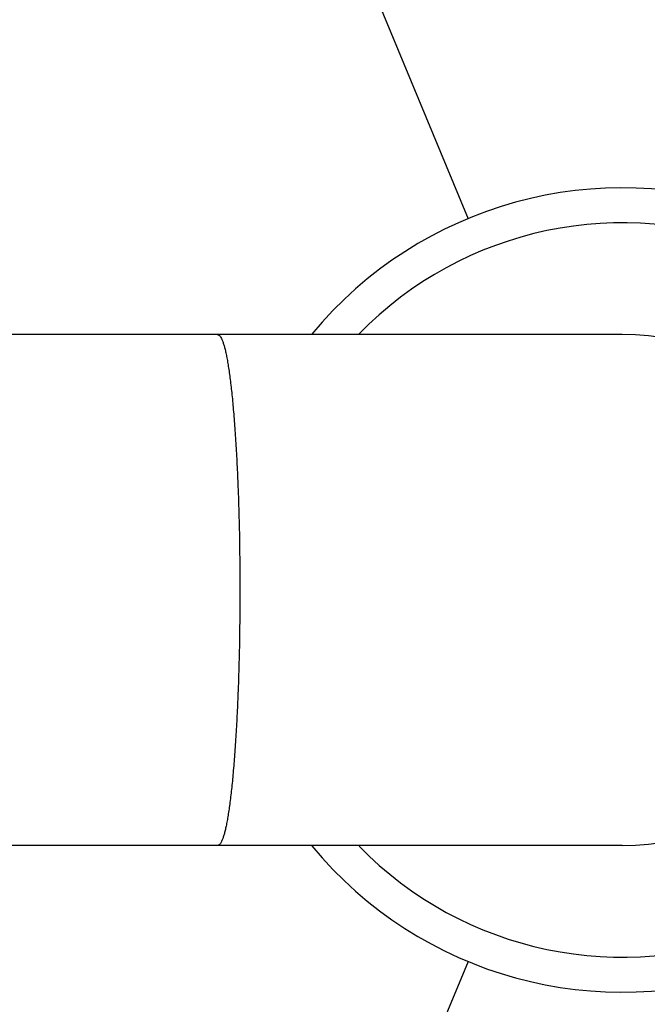
# Model space of a CAD drawing. Units: inches. Extents: x 0 to 55, y 0 to 35.
# Drawn here: x 4.9 to 5.7, y 27.7 to 28.9 of the extents above; entities that cross this region are included whole.
import ezdxf

# ---------------------------------------------------------------- set-up
doc = ezdxf.new("R2010")
doc.units = ezdxf.units.IN
doc.header["$LTSCALE"] = 3.025
doc.header["$MEASUREMENT"] = 0
doc.layers.get('0').update_dxf_attribs({"linetype": 'CONTINUOUS'})

msp = doc.modelspace()

# ---------------------------------------------------------------- linework, layer by layer
at = {"color": 7, "linetype": 'CONTINUOUS'}
for p, q in [((5.49, 28.6972), (5.1952, 29.409)), ((5.6811, 28.5535), (4.668, 28.5535)), ((5.6811, 27.9185), (4.668, 27.9185)), ((5.1952, 27.0629), (5.49, 27.7747))]:
    msp.add_line(p, q, dxfattribs=at)
for radius, start, end in [(1.59, 196.2603, 163.7392), (1.3675, 198.1431, 161.8569), (1.2825, 195.9998, 164.0082), (1.2697, 195.0616, 164.9384), (0.5, 219.5154, 140.4846), (0.3175, 270, 90)]:
    msp.add_arc((5.6811, 28.236), radius, start, end, dxfattribs=at)
at = {"color": 9, "linetype": 'CONTINUOUS'}
for radius, start, end in [(1.58, 196.344, 163.6552), (1.5498, 196.6093, 163.3906), (1.5398, 196.701, 163.2986), (1.3751, 198.193, 161.8081), (1.3575, 198.0766, 161.924), (0.4565, 224.2299, 135.7701)]:
    msp.add_arc((5.6811, 28.236), radius, start, end, dxfattribs=at)
for points, knots in [([(5.1782, 28.5535), (5.1785, 28.5535), (5.1789, 28.5534), (5.1796, 28.5531), (5.1803, 28.5526), (5.1813, 28.5516), (5.1825, 28.5499), (5.1838, 28.5472), (5.1851, 28.5437), (5.1864, 28.5396), (5.1876, 28.5347), (5.1889, 28.5291), (5.1901, 28.5228), (5.1913, 28.5157), (5.1925, 28.5081), (5.1941, 28.4966), (5.1959, 28.4806), (5.1979, 28.4598), (5.1997, 28.4367), (5.2013, 28.4118), (5.2027, 28.3851), (5.2043, 28.347), (5.2056, 28.2971), (5.2059, 28.2566), (5.2059, 28.236)], [0, 0, 0, 0, 0.002133, 0.004424, 0.007003, 0.009962, 0.017229, 0.026503, 0.037893, 0.051446, 0.067173, 0.085058, 0.105074, 0.127192, 0.151366, 0.177542, 0.23567, 0.301054, 0.373085, 0.451088, 0.53433, 0.622012, 0.807328, 1, 1, 1, 1]), ([(5.2059, 28.236), (5.2059, 28.2153), (5.2056, 28.1748), (5.2043, 28.1249), (5.2027, 28.0868), (5.2013, 28.0601), (5.1997, 28.0352), (5.1979, 28.0122), (5.1959, 27.9913), (5.1941, 27.9754), (5.1925, 27.9638), (5.1913, 27.9562), (5.1901, 27.9492), (5.1889, 27.9428), (5.1876, 27.9372), (5.1864, 27.9323), (5.1851, 27.9282), (5.1838, 27.9247), (5.1825, 27.922), (5.1813, 27.9203), (5.1803, 27.9193), (5.1796, 27.9188), (5.1789, 27.9185), (5.1785, 27.9185), (5.1782, 27.9185)], [0, 0, 0, 0, 0.192672, 0.377988, 0.46567, 0.548912, 0.626915, 0.698946, 0.76433, 0.822458, 0.848634, 0.872808, 0.894926, 0.914942, 0.932827, 0.948554, 0.962107, 0.973497, 0.982771, 0.990038, 0.992997, 0.995576, 0.997867, 1, 1, 1, 1])]:
    msp.add_open_spline(points, degree=3, knots=knots, dxfattribs=at)

doc.saveas('drawing.dxf')
